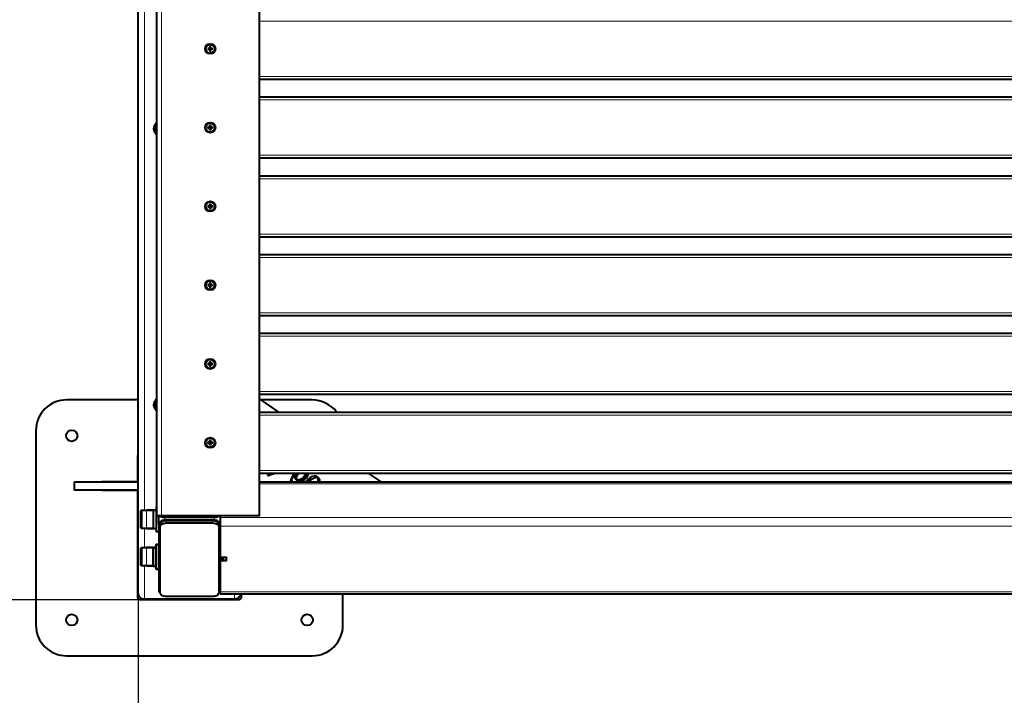
# Model space of a CAD drawing. Units: millimetres. Extents: x -739 to 2430, y 0 to 5950.
# Drawn here: x -116 to 846, y 1606 to 2267 of the extents above; entities that cross this region are included whole.
import ezdxf

# ---------------------------------------------------------------- set-up
doc = ezdxf.new("R2010")
doc.units = ezdxf.units.MM
for name, color, linetype, lineweight in [('Зона безопасности', 10, 'Continuous', 30), ('МАФ', 255, 'Continuous', 5), ('Размеры', 7, 'Continuous', 30)]:
    doc.layers.add(name, color=color, linetype=linetype, lineweight=lineweight)
doc.styles.add('GOST-2.304_Type-B', font='txt')
doc.dimstyles.new('ISO-25 х60', dxfattribs={"dimtxt": 150, "dimasz": 150, "dimexe": 75, "dimexo": 30, "dimgap": 30, "dimtad": 1, "dimdec": 0, "dimtxsty": 'GOST-2.304_Type-B', "dimcen": 2.5, "dimadec": 0, "dimazin": 0, "dimtfac": 1, "dimtdec": 0, "dimtmove": 0, "dimatfit": 3, "dimfxl": 1, "dimlwd": -1, "dimarcsym": 0})

# ---------------------------------------------------------------- blocks, each defined once
blk = doc.blocks.new('*D11')
at = {"layer": 'Defpoints', "color": 0, "transparency": 16777216}
for p in [(8288.57, 2767.39), (7932.34, 705.95), (8288.57, 705.95)]:
    blk.add_point(p, dxfattribs=at)
at = {"layer": 'Размеры', "color": 0, "lineweight": -2, "transparency": 16777216}
for p, q in [((8258.57, 2767.39), (7857.34, 2767.39)), ((8258.57, 705.95), (7857.34, 705.95))]:
    blk.add_line(p, q, dxfattribs=at)
at = {"layer": 'Размеры', "color": 0, "transparency": 16777216}
blk.add_line((7932.34, 2617.39), (7932.34, 855.95), dxfattribs=at)
for points in [[(7907.34, 2617.39), (7957.34, 2617.39), (7932.34, 2767.39)], [(7907.34, 855.95), (7957.34, 855.95), (7932.34, 705.95)]]:
    blk.add_solid(points, dxfattribs=at)
at = {"layer": 'Размеры', "color": 0, "transparency": 16777216, "insert": (7826.61, 1736.67), "char_height": 150, "attachment_point": 5, "rotation": 90, "style": 'GOST-2.304_Type-B'}
blk.add_mtext('2061', dxfattribs=at)
blk = doc.blocks.new('Качели парковые Некст с теневым навесом и задней стенкой')
at = {"layer": 'Зона безопасности'}
blk.add_lwpolyline([(0, 5400), (0, 0), (2330.01, 0), (2330.01, 5400), (18, 5400)], dxfattribs=at)
at = {"layer": 'МАФ', "lineweight": 40}
for points in [[(99.93, 1705.29), (99.91, 1705.2), (99.64, 1704.14), (99.2, 1703.15), (98.6, 1702.25), (97.86, 1701.47), (97, 1700.85), (96.05, 1700.38), (95.05, 1700.1), (94, 1700), (6, 1700), (4.83, 1700.12), (3.7, 1700.48), (2.67, 1701.06), (1.76, 1701.84), (1.02, 1702.8), (0.46, 1703.89), (0.12, 1705.06), (0, 1706.29), (0, 3627.08)], [(69.89, 2240.03), (70.1, 2238.98), (70.1, 2238.58), (70.09, 2238.5), (70.07, 2238.43), (70.03, 2238.37), (69.98, 2238.3), (69.93, 2238.26), (69.86, 2238.23), (69.79, 2238.21), (69.72, 2238.2), (69.31, 2238.2), (68.26, 2238.41)], [(68.26, 2237.59), (69.31, 2237.8), (69.72, 2237.8), (69.79, 2237.8), (69.86, 2237.78), (69.93, 2237.74), (69.98, 2237.7), (70.03, 2237.63), (70.07, 2237.57), (70.09, 2237.5), (70.1, 2237.42), (70.1, 2237.02), (69.89, 2235.97)], [(69.31, 2237.8), (69.31, 2238.2)], [(70.1, 2238.98), (70.49, 2238.98)], [(70.49, 2237.02), (70.1, 2237.02)], [(72.33, 2238.41), (71.28, 2238.2), (70.87, 2238.2), (70.8, 2238.21), (70.73, 2238.23), (70.65, 2238.26), (70.6, 2238.3), (70.55, 2238.37), (70.51, 2238.43), (70.49, 2238.5), (70.49, 2238.58), (70.49, 2238.98), (70.7, 2240.03)], [(70.7, 2235.97), (70.49, 2237.02), (70.49, 2237.42), (70.49, 2237.5), (70.51, 2237.57), (70.55, 2237.63), (70.6, 2237.7), (70.65, 2237.74), (70.73, 2237.78), (70.8, 2237.8), (70.87, 2237.8), (71.28, 2237.8), (72.33, 2237.59)], [(71.28, 2238.2), (71.28, 2237.8)], [(2212.01, 2208), (118, 2208)], [(118, 2191), (2212.01, 2191)], [(16.91, 2164.34), (16.64, 2164.1), (16.4, 2163.84), (16.18, 2163.57), (15.97, 2163.29), (15.78, 2162.99), (15.61, 2162.68), (15.46, 2162.37), (15.32, 2162.04), (15.33, 2162.03), (15.28, 2161.89), (15.23, 2161.74), (15.19, 2161.59), (15.15, 2161.44), (15.11, 2161.29), (15.08, 2161.14), (15.05, 2160.98), (15.03, 2160.83), (15.01, 2160.71), (15.01, 2160.59), (15.01, 2160.51), (15.02, 2160.46), (15.03, 2160.45), (15.05, 2160.45), (15.08, 2160.45), (15.11, 2160.44), (15.15, 2160.43), (15.19, 2160.42), (15.23, 2160.42), (15.28, 2160.42), (15.33, 2160.4), (15.33, 2160.3), (15.32, 2160.21), (15.32, 2160.1), (15.32, 2160), (15.32, 2159.9), (15.32, 2159.8), (15.33, 2159.7), (15.33, 2159.59), (15.28, 2159.59), (15.23, 2159.58), (15.19, 2159.57), (15.15, 2159.57), (15.11, 2159.56), (15.08, 2159.56), (15.05, 2159.56), (15.03, 2159.55), (15.01, 2159.53), (15.01, 2159.47), (15.01, 2159.37), (15.02, 2159.25), (15.03, 2159.17), (15.05, 2159.02), (15.08, 2158.87), (15.11, 2158.71), (15.15, 2158.56), (15.19, 2158.41), (15.23, 2158.27), (15.28, 2158.12), (15.33, 2157.97), (15.33, 2157.96), (15.32, 2157.96), (15.46, 2157.64), (15.61, 2157.32), (15.78, 2157.01), (15.97, 2156.71), (16.18, 2156.43), (16.4, 2156.16), (16.64, 2155.9), (16.91, 2155.66)], [(18, 2165), (16.91, 2165), (16.91, 2164.95), (16.91, 2164.59), (16.91, 2163.88), (16.91, 2162.89), (16.91, 2161.67), (16.91, 2160.34), (16.91, 2158.99), (16.91, 2157.7), (16.91, 2156.59), (16.91, 2155.73), (16.91, 2155.19), (16.91, 2155), (18, 2155)], [(70.1, 2160.02), (70.49, 2160.02), (70.7, 2158.97), (70.6, 2158.96), (70.49, 2158.96), (70.39, 2158.96), (70.29, 2158.96), (70.19, 2158.96), (70.09, 2158.96), (69.98, 2158.96), (69.89, 2158.97), (69.88, 2159.11), (69.87, 2159.26), (69.86, 2159.41), (69.86, 2159.56), (69.86, 2159.71), (69.85, 2159.87), (69.84, 2160.02), (69.84, 2160.17), (69.82, 2160.3), (69.76, 2160.41), (69.66, 2160.5), (69.54, 2160.54), (69.46, 2160.55), (69.31, 2160.55), (69.16, 2160.56), (69, 2160.57), (68.86, 2160.57), (68.7, 2160.57), (68.55, 2160.58), (68.4, 2160.59), (68.26, 2160.59), (68.26, 2160.69), (68.26, 2160.8), (68.26, 2160.9), (68.25, 2161), (68.26, 2161.1), (68.26, 2161.2), (68.26, 2161.31), (68.26, 2161.41), (68.4, 2161.41), (68.55, 2161.42), (68.7, 2161.43), (68.86, 2161.43), (69, 2161.44), (69.16, 2161.44), (69.31, 2161.45), (69.46, 2161.45), (69.59, 2161.48), (69.7, 2161.54), (69.79, 2161.63), (69.84, 2161.75), (69.84, 2161.83), (69.84, 2161.98), (69.85, 2162.14), (69.86, 2162.29), (69.86, 2162.44), (69.86, 2162.59), (69.87, 2162.74), (69.88, 2162.89), (69.89, 2163.04)], [(70.1, 2161.98), (70.1, 2161.57), (70.09, 2161.5), (70.07, 2161.43), (70.03, 2161.36), (69.98, 2161.31), (69.93, 2161.26), (69.86, 2161.22), (69.79, 2161.2), (69.72, 2161.19), (69.31, 2161.19), (68.26, 2161.41)], [(68.26, 2160.59), (69.31, 2160.81), (69.72, 2160.81), (69.79, 2160.8), (69.86, 2160.78), (69.93, 2160.74), (69.98, 2160.69), (70.03, 2160.64), (70.07, 2160.57), (70.09, 2160.5), (70.1, 2160.42), (70.1, 2160.02), (69.89, 2158.97)], [(69.31, 2160.81), (69.31, 2161.19)], [(70.49, 2161.98), (70.1, 2161.98), (69.89, 2163.04), (69.98, 2163.04), (70.09, 2163.04), (70.19, 2163.04), (70.29, 2163.04), (70.39, 2163.04), (70.49, 2163.04), (70.6, 2163.04), (70.7, 2163.04), (70.7, 2162.89), (70.71, 2162.74), (70.72, 2162.59), (70.73, 2162.44), (70.73, 2162.29), (70.73, 2162.14), (70.74, 2161.98), (70.74, 2161.83), (70.77, 2161.7), (70.83, 2161.6), (70.92, 2161.51), (71.04, 2161.46), (71.12, 2161.45), (71.28, 2161.45), (71.43, 2161.44), (71.58, 2161.44), (71.73, 2161.43), (71.88, 2161.43), (72.03, 2161.42), (72.18, 2161.41), (72.33, 2161.41)], [(70.7, 2163.04), (70.49, 2161.98), (70.49, 2161.57), (70.49, 2161.5), (70.51, 2161.43), (70.55, 2161.36), (70.6, 2161.31), (70.65, 2161.26), (70.73, 2161.22), (70.8, 2161.2), (70.87, 2161.19), (71.28, 2161.19), (72.33, 2161.41), (72.33, 2161.31), (72.33, 2161.2), (72.33, 2161.1), (72.33, 2161), (72.33, 2160.9), (72.33, 2160.8), (72.33, 2160.69), (72.33, 2160.59), (72.18, 2160.59), (72.03, 2160.58), (71.88, 2160.57), (71.73, 2160.57), (71.58, 2160.57), (71.43, 2160.56), (71.28, 2160.55), (71.12, 2160.55), (70.99, 2160.53), (70.88, 2160.47), (70.8, 2160.37), (70.75, 2160.25), (70.74, 2160.17), (70.74, 2160.02), (70.73, 2159.87), (70.73, 2159.71), (70.73, 2159.56), (70.72, 2159.41), (70.71, 2159.26), (70.7, 2159.11), (70.7, 2158.97)], [(70.49, 2160.02), (70.49, 2160.42), (70.49, 2160.5), (70.51, 2160.57), (70.55, 2160.64), (70.6, 2160.69), (70.65, 2160.74), (70.73, 2160.78), (70.8, 2160.8), (70.87, 2160.81), (71.28, 2160.81), (72.33, 2160.59)], [(71.28, 2161.19), (71.28, 2160.81)], [(2212.01, 2131), (118, 2131)], [(118, 2114), (2212.01, 2114)], [(68.26, 2084.41), (68.26, 2084.3), (68.26, 2084.2), (68.26, 2084.1), (68.25, 2084), (68.26, 2083.9), (68.26, 2083.79), (68.26, 2083.7), (68.26, 2083.6), (68.4, 2083.59), (68.55, 2083.58), (68.7, 2083.58), (68.86, 2083.57), (69, 2083.56), (69.16, 2083.56), (69.31, 2083.55), (69.46, 2083.55), (69.54, 2083.54), (69.66, 2083.49), (69.76, 2083.41), (69.82, 2083.3), (69.84, 2083.17), (69.84, 2083.02), (69.85, 2082.86), (69.86, 2082.71), (69.86, 2082.56), (69.86, 2082.41), (69.87, 2082.26), (69.88, 2082.11), (69.89, 2081.97)], [(69.31, 2083.81), (69.31, 2084.2), (68.26, 2084.41), (68.4, 2084.42), (68.55, 2084.42), (68.7, 2084.43), (68.86, 2084.44), (69, 2084.44), (69.16, 2084.44), (69.31, 2084.44), (69.46, 2084.45), (69.59, 2084.47), (69.7, 2084.54), (69.79, 2084.63), (69.84, 2084.75), (69.84, 2084.83), (69.84, 2084.98), (69.85, 2085.13), (69.86, 2085.29), (69.86, 2085.44), (69.86, 2085.59), (69.87, 2085.74), (69.88, 2085.89), (69.89, 2086.03), (69.98, 2086.04), (70.09, 2086.04), (70.19, 2086.04), (70.29, 2086.04), (70.39, 2086.04), (70.49, 2086.04), (70.6, 2086.04), (70.7, 2086.03), (70.7, 2085.89), (70.71, 2085.74), (70.72, 2085.59), (70.73, 2085.44), (70.73, 2085.29), (70.73, 2085.13), (70.74, 2084.98), (70.74, 2084.83), (70.77, 2084.7), (70.83, 2084.59), (70.92, 2084.51), (71.04, 2084.46), (71.12, 2084.45), (71.28, 2084.44), (71.43, 2084.44), (71.58, 2084.44), (71.73, 2084.44), (71.88, 2084.43), (72.03, 2084.42), (72.18, 2084.42), (72.33, 2084.41), (72.33, 2084.3), (72.33, 2084.2), (72.33, 2084.1), (72.33, 2084), (72.33, 2083.9), (72.33, 2083.79), (72.33, 2083.7), (72.33, 2083.6), (71.28, 2083.81), (70.87, 2083.81), (70.8, 2083.79), (70.73, 2083.77), (70.65, 2083.74), (70.6, 2083.7), (70.55, 2083.64), (70.51, 2083.57), (70.49, 2083.5), (70.49, 2083.43), (70.49, 2083.02), (70.7, 2081.97)], [(72.33, 2083.6), (72.18, 2083.59), (72.03, 2083.58), (71.88, 2083.58), (71.73, 2083.57), (71.58, 2083.56), (71.43, 2083.56), (71.28, 2083.55), (71.12, 2083.55), (70.99, 2083.53), (70.88, 2083.46), (70.8, 2083.36), (70.75, 2083.25), (70.74, 2083.17), (70.74, 2083.02), (70.73, 2082.86), (70.73, 2082.71), (70.73, 2082.56), (70.72, 2082.41), (70.71, 2082.26), (70.7, 2082.11), (70.7, 2081.97), (70.6, 2081.97), (70.49, 2081.96), (70.39, 2081.96), (70.29, 2081.96), (70.19, 2081.96), (70.09, 2081.96), (69.98, 2081.97), (69.89, 2081.97), (70.1, 2083.02), (70.1, 2083.43), (70.09, 2083.5), (70.07, 2083.57), (70.03, 2083.64), (69.98, 2083.7), (69.93, 2083.74), (69.86, 2083.77), (69.79, 2083.79), (69.72, 2083.81), (69.31, 2083.81), (68.26, 2083.6)], [(69.89, 2086.03), (70.1, 2084.99), (70.1, 2084.58), (70.09, 2084.5), (70.07, 2084.43), (70.03, 2084.37), (69.98, 2084.31), (69.93, 2084.26), (69.86, 2084.22), (69.79, 2084.2), (69.72, 2084.2), (69.31, 2084.2)], [(70.1, 2084.99), (70.49, 2084.99)], [(70.49, 2083.02), (70.1, 2083.02)], [(72.33, 2084.41), (71.28, 2084.2), (70.87, 2084.2), (70.8, 2084.2), (70.73, 2084.22), (70.65, 2084.26), (70.6, 2084.31), (70.55, 2084.37), (70.51, 2084.43), (70.49, 2084.5), (70.49, 2084.58), (70.49, 2084.99), (70.7, 2086.03)], [(71.28, 2084.2), (71.28, 2083.81)], [(2212.01, 2054), (118, 2054)], [(118, 2037), (2212.01, 2037)], [(68.26, 2007.4), (68.26, 2007.3), (68.26, 2007.21), (68.26, 2007.1), (68.25, 2007), (68.26, 2006.9), (68.26, 2006.8), (68.26, 2006.7), (68.26, 2006.59), (68.4, 2006.59), (68.55, 2006.58), (68.7, 2006.57), (68.86, 2006.57), (69, 2006.56), (69.16, 2006.56), (69.31, 2006.56), (69.46, 2006.55), (69.54, 2006.54), (69.66, 2006.49), (69.76, 2006.41), (69.82, 2006.3), (69.84, 2006.17), (69.84, 2006.02), (69.85, 2005.87), (69.86, 2005.71), (69.86, 2005.56), (69.86, 2005.41), (69.87, 2005.27), (69.88, 2005.12), (69.89, 2004.97), (69.98, 2004.96), (70.09, 2004.96), (70.19, 2004.96), (70.29, 2004.96), (70.39, 2004.96), (70.49, 2004.96), (70.6, 2004.96), (70.7, 2004.97), (70.7, 2005.12), (70.71, 2005.27), (70.72, 2005.41), (70.73, 2005.56), (70.73, 2005.71), (70.73, 2005.87), (70.74, 2006.02), (70.74, 2006.17), (70.75, 2006.25), (70.8, 2006.37), (70.88, 2006.47), (70.99, 2006.53), (71.12, 2006.55), (71.28, 2006.56), (71.43, 2006.56), (71.58, 2006.56), (71.73, 2006.57), (71.88, 2006.57), (72.03, 2006.58), (72.18, 2006.59), (72.33, 2006.59)], [(72.33, 2007.4), (71.28, 2007.2), (70.87, 2007.2), (70.8, 2007.21), (70.73, 2007.23), (70.65, 2007.26), (70.6, 2007.3), (70.55, 2007.36), (70.51, 2007.43), (70.49, 2007.5), (70.49, 2007.57), (70.49, 2007.98), (70.7, 2009.03), (70.6, 2009.03), (70.49, 2009.04), (70.39, 2009.04), (70.29, 2009.04), (70.19, 2009.04), (70.09, 2009.04), (69.98, 2009.03), (69.89, 2009.03), (70.1, 2007.98), (70.1, 2007.57), (70.09, 2007.5), (70.07, 2007.43), (70.03, 2007.36), (69.98, 2007.3), (69.93, 2007.26), (69.86, 2007.23), (69.79, 2007.21), (69.72, 2007.2), (69.31, 2007.2), (68.26, 2007.4), (68.4, 2007.41), (68.55, 2007.42), (68.7, 2007.42), (68.86, 2007.43), (69, 2007.44), (69.16, 2007.45), (69.31, 2007.45), (69.46, 2007.45), (69.59, 2007.47), (69.7, 2007.54), (69.79, 2007.64), (69.84, 2007.76), (69.84, 2007.83), (69.84, 2007.98), (69.85, 2008.14), (69.86, 2008.29), (69.86, 2008.44), (69.86, 2008.59), (69.87, 2008.74), (69.88, 2008.89), (69.89, 2009.03)], [(68.26, 2006.59), (69.31, 2006.8), (69.72, 2006.8), (69.79, 2006.8), (69.86, 2006.78), (69.93, 2006.74), (69.98, 2006.69), (70.03, 2006.63), (70.07, 2006.57), (70.09, 2006.5), (70.1, 2006.42), (70.1, 2006.01), (69.89, 2004.97)], [(69.31, 2006.8), (69.31, 2007.2)], [(70.1, 2007.98), (70.49, 2007.98)], [(70.49, 2006.01), (70.1, 2006.01)], [(70.7, 2004.97), (70.49, 2006.01), (70.49, 2006.42), (70.49, 2006.5), (70.51, 2006.57), (70.55, 2006.63), (70.6, 2006.69), (70.65, 2006.74), (70.73, 2006.78), (70.8, 2006.8), (70.87, 2006.8), (71.28, 2006.8)], [(70.7, 2009.03), (70.7, 2008.89), (70.71, 2008.74), (70.72, 2008.59), (70.73, 2008.44), (70.73, 2008.29), (70.73, 2008.14), (70.74, 2007.98), (70.74, 2007.83), (70.77, 2007.71), (70.83, 2007.59), (70.92, 2007.51), (71.04, 2007.46), (71.12, 2007.45), (71.28, 2007.45), (71.43, 2007.45), (71.58, 2007.44), (71.73, 2007.43), (71.88, 2007.42), (72.03, 2007.42), (72.18, 2007.41), (72.33, 2007.4), (72.33, 2007.3), (72.33, 2007.21), (72.33, 2007.1), (72.33, 2007), (72.33, 2006.9), (72.33, 2006.8), (72.33, 2006.7), (72.33, 2006.59), (71.28, 2006.8), (71.28, 2007.2)], [(2212.01, 1977), (118, 1977)], [(118, 1960), (2212.01, 1960)], [(68.26, 1930.41), (68.26, 1930.31), (68.26, 1930.2), (68.26, 1930.1), (68.25, 1930), (68.26, 1929.9), (68.26, 1929.8), (68.26, 1929.69), (68.26, 1929.59), (68.4, 1929.59), (68.55, 1929.58), (68.7, 1929.57), (68.86, 1929.57), (69, 1929.57), (69.16, 1929.56), (69.31, 1929.55), (69.46, 1929.55), (69.54, 1929.55), (69.66, 1929.5), (69.76, 1929.41), (69.82, 1929.3), (69.84, 1929.17), (69.84, 1929.02), (69.85, 1928.87), (69.86, 1928.71), (69.86, 1928.56), (69.86, 1928.41), (69.87, 1928.26), (69.88, 1928.11), (69.89, 1927.96), (69.98, 1927.96), (70.09, 1927.96), (70.19, 1927.96), (70.29, 1927.96), (70.39, 1927.96), (70.49, 1927.96), (70.6, 1927.96), (70.7, 1927.96), (70.7, 1928.11), (70.71, 1928.26), (70.72, 1928.41), (70.73, 1928.56), (70.73, 1928.71), (70.73, 1928.87), (70.74, 1929.02), (70.74, 1929.17), (70.75, 1929.25), (70.8, 1929.37), (70.88, 1929.46), (70.99, 1929.52), (71.12, 1929.55), (71.28, 1929.55), (71.43, 1929.56), (71.58, 1929.57), (71.73, 1929.57), (71.88, 1929.57), (72.03, 1929.58), (72.18, 1929.59), (72.33, 1929.59), (72.33, 1929.69), (72.33, 1929.8), (72.33, 1929.9), (72.33, 1930), (72.33, 1930.1), (72.33, 1930.2), (72.33, 1930.31), (72.33, 1930.41), (72.18, 1930.41), (72.03, 1930.42), (71.88, 1930.43), (71.73, 1930.43), (71.58, 1930.43), (71.43, 1930.44), (71.28, 1930.45), (71.12, 1930.45), (71.04, 1930.46), (70.92, 1930.5), (70.83, 1930.59), (70.77, 1930.7), (70.74, 1930.83), (70.74, 1930.98), (70.73, 1931.13), (70.73, 1931.29), (70.73, 1931.44), (70.72, 1931.59), (70.71, 1931.74), (70.7, 1931.89), (70.7, 1932.03)], [(68.26, 1929.59), (69.31, 1929.81), (69.72, 1929.81), (69.79, 1929.8), (69.86, 1929.78), (69.93, 1929.74), (69.98, 1929.69), (70.03, 1929.64), (70.07, 1929.57), (70.09, 1929.5), (70.1, 1929.43), (70.1, 1929.02), (69.89, 1927.96)], [(69.31, 1929.81), (69.31, 1930.19)], [(70.1, 1930.98), (69.89, 1932.03)], [(70.49, 1929.02), (70.1, 1929.02)], [(72.33, 1930.41), (71.28, 1930.19), (70.87, 1930.19), (70.8, 1930.2), (70.73, 1930.22), (70.65, 1930.26), (70.6, 1930.31), (70.55, 1930.36), (70.51, 1930.43), (70.49, 1930.5), (70.49, 1930.58), (70.49, 1930.98)], [(70.7, 1927.96), (70.49, 1929.02), (70.49, 1929.43), (70.49, 1929.5), (70.51, 1929.57), (70.55, 1929.64), (70.6, 1929.69), (70.65, 1929.74), (70.73, 1929.78), (70.8, 1929.8), (70.87, 1929.81), (71.28, 1929.81), (72.33, 1929.59)], [(71.28, 1930.19), (71.28, 1929.81)], [(18, 1895), (16.91, 1895), (16.91, 1894.95), (16.91, 1894.58), (16.91, 1893.88), (16.91, 1892.88), (16.91, 1891.68), (16.91, 1890.34), (16.91, 1888.98), (16.91, 1887.7), (16.91, 1886.59), (16.91, 1885.73), (16.91, 1885.19), (16.91, 1885), (18, 1885)], [(2212.01, 1900), (118, 1900)], [(137.4, 1883), (118, 1896.23)], [(16.91, 1894.34), (16.64, 1894.1), (16.4, 1893.84), (16.18, 1893.57), (15.97, 1893.29), (15.78, 1892.99), (15.61, 1892.68), (15.46, 1892.37), (15.32, 1892.04), (15.33, 1892.04), (15.33, 1892.03), (15.28, 1891.88), (15.23, 1891.74), (15.19, 1891.59), (15.15, 1891.44), (15.11, 1891.29), (15.08, 1891.13), (15.05, 1890.98), (15.03, 1890.83), (15.01, 1890.7), (15.01, 1890.59), (15.01, 1890.51), (15.02, 1890.46), (15.03, 1890.45), (15.05, 1890.44), (15.08, 1890.44), (15.11, 1890.44), (15.15, 1890.43), (15.19, 1890.43), (15.23, 1890.42), (15.28, 1890.41), (15.33, 1890.41), (15.33, 1890.3), (15.32, 1890.2), (15.32, 1890.1), (15.32, 1890), (15.32, 1889.9), (15.32, 1889.79), (15.33, 1889.7), (15.33, 1889.6), (15.28, 1889.59), (15.23, 1889.58), (15.19, 1889.58), (15.15, 1889.57), (15.11, 1889.56), (15.08, 1889.56), (15.05, 1889.55), (15.03, 1889.55), (15.01, 1889.53), (15.01, 1889.46), (15.01, 1889.36), (15.02, 1889.25), (15.03, 1889.17), (15.05, 1889.02), (15.08, 1888.86), (15.11, 1888.71), (15.15, 1888.56), (15.19, 1888.41), (15.23, 1888.26), (15.28, 1888.11), (15.33, 1887.97), (15.32, 1887.96), (15.46, 1887.64), (15.61, 1887.32), (15.78, 1887.01), (15.97, 1886.72), (16.18, 1886.43), (16.4, 1886.16), (16.64, 1885.91), (16.91, 1885.66)], [(193.84, 1883), (193.46, 1883.49), (191.21, 1886), (188.71, 1888.24), (185.96, 1890.19), (183.02, 1891.81), (179.91, 1893.1), (176.68, 1894.03), (173.36, 1894.6), (170, 1894.78), (120.11, 1894.78)], [(118, 1883), (2212.01, 1883)], [(70.1, 1852.02), (70.49, 1852.02), (70.7, 1850.97), (70.6, 1850.97), (70.49, 1850.96), (70.39, 1850.96), (70.29, 1850.96), (70.19, 1850.96), (70.09, 1850.96), (69.98, 1850.97), (69.89, 1850.97), (69.88, 1851.12), (69.87, 1851.26), (69.86, 1851.41), (69.86, 1851.56), (69.86, 1851.72), (69.85, 1851.86), (69.84, 1852.02), (69.84, 1852.17), (69.82, 1852.29), (69.76, 1852.41), (69.66, 1852.49), (69.54, 1852.54), (69.46, 1852.55), (69.31, 1852.55), (69.16, 1852.55), (69, 1852.56), (68.86, 1852.57), (68.7, 1852.58), (68.55, 1852.58), (68.4, 1852.59), (68.26, 1852.6), (68.26, 1852.7), (68.26, 1852.79), (68.26, 1852.9), (68.25, 1853), (68.26, 1853.11), (68.26, 1853.2), (68.26, 1853.3), (68.26, 1853.41)], [(68.26, 1852.6), (69.31, 1852.8), (69.72, 1852.8), (69.79, 1852.79), (69.86, 1852.77), (69.93, 1852.74), (69.98, 1852.7), (70.03, 1852.64), (70.07, 1852.57), (70.09, 1852.5), (70.1, 1852.43), (70.1, 1852.02), (69.89, 1850.97)], [(69.31, 1852.8), (69.31, 1853.2)], [(70.1, 1853.99), (69.89, 1855.03)], [(72.33, 1853.41), (71.28, 1853.2), (70.87, 1853.2), (70.8, 1853.2), (70.73, 1853.22), (70.65, 1853.26), (70.6, 1853.31), (70.55, 1853.37), (70.51, 1853.43), (70.49, 1853.5), (70.49, 1853.58), (70.49, 1853.99)], [(70.49, 1852.02), (70.49, 1852.43), (70.49, 1852.5), (70.51, 1852.57), (70.55, 1852.64), (70.6, 1852.7), (70.65, 1852.74), (70.73, 1852.77), (70.8, 1852.79), (70.87, 1852.8), (71.28, 1852.8), (72.33, 1852.6)], [(70.7, 1855.03), (70.7, 1854.88), (70.71, 1854.73), (70.72, 1854.59), (70.73, 1854.44), (70.73, 1854.29), (70.73, 1854.14), (70.74, 1853.98), (70.74, 1853.83), (70.77, 1853.7), (70.83, 1853.59), (70.92, 1853.51), (71.04, 1853.46), (71.12, 1853.45), (71.28, 1853.44), (71.43, 1853.44), (71.58, 1853.44), (71.73, 1853.43), (71.88, 1853.43), (72.03, 1853.42), (72.18, 1853.42), (72.33, 1853.41), (72.33, 1853.3), (72.33, 1853.2), (72.33, 1853.11), (72.33, 1853), (72.33, 1852.9), (72.33, 1852.79), (72.33, 1852.7), (72.33, 1852.6), (72.18, 1852.59), (72.03, 1852.58), (71.88, 1852.58), (71.73, 1852.57), (71.58, 1852.56), (71.43, 1852.55), (71.28, 1852.55), (71.12, 1852.55), (70.99, 1852.53), (70.88, 1852.46), (70.8, 1852.36), (70.75, 1852.24), (70.74, 1852.17), (70.74, 1852.02), (70.73, 1851.86), (70.73, 1851.72), (70.73, 1851.56), (70.72, 1851.41), (70.71, 1851.26), (70.7, 1851.12), (70.7, 1850.97)], [(71.28, 1853.2), (71.28, 1852.8)], [(-35.3, 1814.67), (-35.3, 1814.98), (-0.5, 1814.98), (-0.5, 1839.28), (-0.44, 1839.87), (-0.27, 1840.43), (0, 1840.94)], [(2212.01, 1823), (118, 1823)], [(125.38, 1823), (125.64, 1822.77), (125.94, 1822.45), (126.22, 1822.12), (126.46, 1821.77), (126.67, 1821.42), (126.85, 1821.06), (126.99, 1820.68), (127.37, 1820.96), (127.79, 1821.21), (128.23, 1821.45), (128.69, 1821.67), (129.17, 1821.86), (129.67, 1822.03), (130.18, 1822.17), (130.71, 1822.3), (130.97, 1822.37), (131.23, 1822.44), (131.49, 1822.51), (131.74, 1822.58), (132, 1822.66), (132.25, 1822.74), (132.5, 1822.82), (132.76, 1822.9), (133.05, 1823)], [(128.56, 1823), (128.56, 1822.5), (128.47, 1822.65), (128.38, 1822.81), (128.28, 1822.96), (128.25, 1823)], [(128.56, 1822.5), (128.74, 1822.6), (128.94, 1822.71), (129.14, 1822.8), (129.35, 1822.89), (129.56, 1822.97), (129.63, 1823)], [(153.08, 1823), (151.74, 1821.49), (149.9, 1818.87), (148.88, 1816.82), (148.48, 1814.67), (148.56, 1814.38)], [(150.92, 1814.38), (150.77, 1814.52), (150.04, 1815.8), (150.1, 1817.18), (150.65, 1818.51), (151.91, 1820.52), (153.42, 1822.43), (152.97, 1820.67), (153.02, 1818.88), (153.61, 1817.53), (154.8, 1816.39), (155.29, 1817.12), (154.57, 1818.19), (154.56, 1819.39), (155.55, 1821.68), (156.57, 1823)], [(153.42, 1822.43), (153.42, 1820.24), (153.04, 1818.86)], [(153.42, 1821.18), (153.95, 1821.77), (155.43, 1823)], [(154.5, 1818.79), (154.5, 1816.6)], [(164.27, 1823), (164.11, 1822.66), (163.38, 1821.52), (161.54, 1819.37), (159.19, 1817.45), (157.76, 1816.73), (157.07, 1816.61), (156.37, 1816.63), (155.86, 1815.86), (157.82, 1815.58), (159.79, 1815.89), (161.16, 1816.44), (162.36, 1817.16), (164.24, 1818.74), (165.57, 1820.56), (166.26, 1822.55), (166.26, 1823)], [(160.16, 1816.05), (161.54, 1817.17), (163.38, 1819.32), (164.11, 1820.47), (164.65, 1821.67), (164.72, 1822.51)], [(166.76, 1814.38), (168.18, 1816.23), (170.43, 1818.12), (171.72, 1818.82), (172.93, 1819.13), (173.66, 1820.23), (171.8, 1820.28), (170.03, 1819.87), (167.67, 1818.68), (164.97, 1816.44), (163.15, 1814.38)], [(164.79, 1822.51), (164.79, 1823)], [(167.67, 1818.68), (167.67, 1816.49), (165.14, 1814.38)], [(165.96, 1823), (166.12, 1822.17)], [(174.8, 1818.81), (174.8, 1819.83), (174.27, 1819.03), (174.71, 1818.86), (175.02, 1818.7), (175.78, 1817.58), (175.68, 1816.34), (175.15, 1815.14), (174.66, 1814.38)], [(177.06, 1814.38), (177.29, 1815.03), (177.33, 1816.63), (176.74, 1818.17), (175.4, 1819.48), (175.08, 1819.68), (174.8, 1819.83)], [(175.4, 1819.48), (175.4, 1818.14)], [(238.01, 1814.38), (225.38, 1823)], [(0, 1814.67), (-0.5, 1814.67)], [(2212.01, 1814.38), (118, 1814.38)], [(148.84, 1814.38), (148.88, 1814.62), (149.9, 1816.68), (150.09, 1816.94)], [(149.98, 1814.67), (148.91, 1814.67)], [(149.98, 1816.39), (149.98, 1814.38)], [(156.37, 1816.63), (156.37, 1815.79)], [(159.19, 1817.45), (159.19, 1815.8)], [(164.04, 1814.38), (164.45, 1814.91), (164.32, 1814.38)], [(164.45, 1814.91), (164.45, 1814.38)], [(167.67, 1816.49), (169.11, 1817.31), (169.71, 1817.52)], [(175.7, 1814.38), (175.75, 1814.99)], [(175.82, 1814.99), (175.82, 1817.19)], [(175.82, 1816.83), (176.97, 1815.57), (177.15, 1814.65)], [(100.5, 1705.29), (100.5, 1702.29), (100.44, 1701.7), (100.27, 1701.13), (100, 1700.62), (99.62, 1700.16), (99.17, 1699.79), (98.65, 1699.51), (98.09, 1699.34), (97.5, 1699.29), (2.5, 1699.29), (1.92, 1699.34), (1.35, 1699.51), (0.83, 1699.79), (0.38, 1700.16), (0.01, 1700.62), (-0.27, 1701.13), (-0.44, 1701.7), (-0.5, 1702.29), (-0.5, 1806.38), (-35.3, 1806.38), (-35.3, 1806.67)], [(0, 1806.67), (-0.5, 1806.67)], [(18, 1790.12), (17.5, 1790.12), (17.5, 1790.01), (17.5, 1789.56), (17.5, 1788.76), (17.5, 1787.64), (17.5, 1786.22), (17.5, 1784.56), (17.5, 1782.7), (17.5, 1780.71), (17.5, 1778.63), (17.5, 1776.54), (17.5, 1774.5), (17.5, 1772.57), (17.5, 1770.81), (17.5, 1769.26), (17.5, 1767.99), (17.5, 1767.03), (17.5, 1766.4), (17.5, 1766.13), (17.5, 1766.12), (20, 1766.12)], [(8.2, 1769.12), (14.5, 1769.12), (3.7, 1769.12), (3.46, 1769.14), (3.25, 1769.21), (3.03, 1769.32), (2.85, 1769.48), (2.7, 1769.65), (2.6, 1769.86), (2.53, 1770.09), (2.5, 1770.32), (2.5, 1770.53), (2.5, 1771.08), (2.5, 1771.97), (2.5, 1773.14), (2.5, 1774.56), (2.5, 1776.13), (2.5, 1777.79), (2.5, 1779.48), (2.5, 1781.1), (2.5, 1782.58), (2.5, 1783.85), (2.5, 1784.86), (2.5, 1785.54), (2.5, 1785.89), (2.5, 1785.92), (2.53, 1786.15), (2.6, 1786.38), (2.7, 1786.59), (2.85, 1786.77), (3.03, 1786.92), (3.25, 1787.03), (3.46, 1787.1), (3.7, 1787.12), (14.5, 1787.12), (8.2, 1787.12)], [(14.5, 1787.12), (14.5, 1786.99), (14.5, 1786.94), (14.5, 1786.99), (14.5, 1787.12), (14.5, 1787.22), (15.5, 1787.21), (16.5, 1787.19), (17.5, 1787.15), (16.5, 1787.1), (15.49, 1787.03), (14.5, 1786.94), (14.5, 1786.33), (14.5, 1785.38), (14.5, 1784.14), (14.5, 1782.65), (14.5, 1780.98), (14.5, 1779.2), (14.5, 1777.37), (14.5, 1775.57), (14.5, 1773.88), (14.5, 1772.35), (14.5, 1771.06), (14.5, 1770.06), (14.5, 1769.38), (14.5, 1769.05), (14.5, 1769.02), (17.5, 1769.02)], [(80, 1772.92), (79.89, 1773.78), (79.54, 1774.6), (78.99, 1775.36), (78.25, 1776.02), (77.34, 1776.57), (76.3, 1776.98), (75.17, 1777.22), (74, 1777.31), (26, 1777.31), (24.83, 1777.22), (23.71, 1776.98), (22.67, 1776.57), (21.76, 1776.02), (21.01, 1775.36), (20.46, 1774.6), (20.12, 1773.78), (20, 1772.92), (20, 1781.5)], [(20.81, 1781.5), (21.41, 1781.1), (22.15, 1780.76), (23, 1780.48), (23.95, 1780.28), (24.96, 1780.15), (26, 1780.11), (74, 1780.11), (75.04, 1780.15), (76.05, 1780.28), (77, 1780.48), (77.86, 1780.76), (78.6, 1781.1), (79.19, 1781.5)], [(80, 1781.5), (80, 1780.04), (80, 1779.16), (80, 1778.14), (80, 1777.02), (80, 1775.86), (80, 1774.68), (80, 1773.55), (80, 1772.49), (80, 1771.56), (80, 1741.2), (86, 1741.2), (86, 1737.55), (80, 1737.55), (80, 1707.2), (80, 1706.42), (80, 1705.83), (80, 1705.45), (80, 1705.29), (2250.01, 1705.29)], [(20, 1772.92), (20, 1708.56), (20.12, 1707.7), (20.46, 1706.88), (21.01, 1706.12), (21.34, 1705.8)], [(21, 1770.15), (21, 1707.25), (21.12, 1706.39), (21.46, 1705.57), (22.01, 1704.81), (22.76, 1704.14), (23.67, 1703.6), (24.71, 1703.2), (25.83, 1702.94), (27, 1702.86), (73, 1702.86), (74.18, 1702.94), (75.3, 1703.2), (76.33, 1703.6), (77.24, 1704.14), (77.99, 1704.81), (78.54, 1705.57), (78.89, 1706.39), (79, 1707.25), (79, 1770.15)], [(16.3, 1750.65), (14.5, 1750.65), (14.5, 1750.63), (15.5, 1750.65), (16.5, 1750.65), (17.5, 1750.64)], [(14.5, 1750.63), (14.5, 1750.53), (14.5, 1750.38), (15.49, 1750.46), (16.5, 1750.53), (17.5, 1750.58)], [(8.2, 1732.55), (14.5, 1732.55), (3.7, 1732.55), (3.46, 1732.57), (3.25, 1732.65), (3.03, 1732.76), (2.85, 1732.91), (2.7, 1733.08), (2.6, 1733.29), (2.53, 1733.52), (2.5, 1733.75), (2.5, 1733.96), (2.5, 1734.51), (2.5, 1735.4), (2.5, 1736.58), (2.5, 1737.99), (2.5, 1739.56), (2.5, 1741.23), (2.5, 1742.91), (2.5, 1744.53), (2.5, 1746.01), (2.5, 1747.29), (2.5, 1748.29), (2.5, 1748.97), (2.5, 1749.32), (2.5, 1749.35), (2.53, 1749.59), (2.6, 1749.81), (2.7, 1750.02), (2.85, 1750.2), (3.03, 1750.35), (3.25, 1750.46), (3.46, 1750.53), (3.7, 1750.55), (14.5, 1750.55), (8.2, 1750.55)], [(14.5, 1750.53), (14.5, 1750.43), (14.5, 1750.38), (14.5, 1749.76), (14.5, 1748.81), (14.5, 1747.57), (14.5, 1746.08), (14.5, 1744.41), (14.5, 1742.63), (14.5, 1740.8), (14.5, 1739), (14.5, 1737.31), (14.5, 1735.78), (14.5, 1734.49), (14.5, 1733.49), (14.5, 1732.81), (14.5, 1732.48), (14.5, 1732.45), (14.5, 1732.65), (14.5, 1733.2), (14.5, 1734.08), (14.5, 1735.28), (14.5, 1736.72), (14.5, 1738.36), (14.5, 1740.12), (14.5, 1741.95), (14.5, 1743.76), (14.5, 1745.48), (14.5, 1747.04), (14.5, 1748.38), (14.5, 1749.44), (14.5, 1750.19), (15.49, 1750.3), (16.5, 1750.4), (17.5, 1750.47)], [(80, 1737.55), (80, 1738.91), (80, 1741.2)], [(82, 1739.59), (82, 1739.83), (82, 1741.2)], [(83, 1741.2), (83, 1741.02), (86, 1741.02), (86, 1737.73), (83, 1737.73), (83, 1741.02)], [(83, 1739.59), (80, 1739.59)], [(78.67, 1705.8), (78.99, 1706.12), (79.54, 1706.88), (79.89, 1707.7), (80, 1708.56)]]:
    blk.add_lwpolyline(points, dxfattribs=at)
at = {"layer": 'МАФ', "lineweight": 18}
for points in [[(6, 3623.49), (6, 3622.69), (6, 1787.12)], [(22.58, 1781.5), (22.58, 3618.5)], [(2212.01, 2265), (118, 2265)], [(69.72, 2238.2), (69.46, 2238.45)], [(69.46, 2237.55), (69.72, 2237.8)], [(69.84, 2238.83), (70.1, 2238.57)], [(70.1, 2237.42), (69.84, 2237.17)], [(70.49, 2238.57), (70.74, 2238.83)], [(70.74, 2237.17), (70.49, 2237.42)], [(71.12, 2238.45), (70.87, 2238.2)], [(70.87, 2237.8), (71.12, 2237.55)], [(118, 2211), (2212.01, 2211)], [(2212.01, 2188), (118, 2188)], [(69.72, 2161.19), (69.46, 2161.45)], [(69.46, 2160.55), (69.72, 2160.81)], [(69.84, 2161.83), (70.1, 2161.58)], [(70.1, 2160.43), (69.84, 2160.17)], [(70.49, 2161.58), (70.74, 2161.83)], [(70.74, 2160.17), (70.49, 2160.43)], [(71.12, 2161.45), (70.87, 2161.19)], [(70.87, 2160.81), (71.12, 2160.55)], [(118, 2134), (2212.01, 2134)], [(2212.01, 2111), (118, 2111)], [(69.72, 2084.2), (69.46, 2084.45)], [(69.46, 2083.55), (69.72, 2083.8)], [(69.84, 2084.83), (70.1, 2084.58)], [(70.1, 2083.43), (69.84, 2083.17)], [(70.49, 2084.58), (70.74, 2084.83)], [(70.74, 2083.17), (70.49, 2083.43)], [(71.12, 2084.45), (70.87, 2084.2)], [(70.87, 2083.8), (71.12, 2083.55)], [(118, 2057), (2212.01, 2057)], [(2212.01, 2034), (118, 2034)], [(69.72, 2007.2), (69.46, 2007.45)], [(69.46, 2006.55), (69.72, 2006.8)], [(69.84, 2007.83), (70.1, 2007.57)], [(70.1, 2006.42), (69.84, 2006.17)], [(70.49, 2007.57), (70.74, 2007.83)], [(70.74, 2006.17), (70.49, 2006.42)], [(71.12, 2007.45), (70.87, 2007.2)], [(70.87, 2006.8), (71.12, 2006.55)], [(118, 1980), (2212.01, 1980)], [(2212.01, 1957), (118, 1957)], [(69.72, 1930.19), (69.46, 1930.45)], [(69.46, 1929.55), (69.72, 1929.81)], [(69.84, 1930.83), (70.1, 1930.58)], [(70.1, 1929.43), (69.84, 1929.17)], [(70.49, 1930.58), (70.74, 1930.83)], [(70.74, 1929.17), (70.49, 1929.43)], [(71.12, 1930.45), (70.87, 1930.19)], [(70.87, 1929.81), (71.12, 1929.55)], [(118, 1903), (2212.01, 1903)], [(2212.01, 1880), (118, 1880)], [(69.72, 1853.2), (69.46, 1853.45)], [(69.46, 1852.55), (69.72, 1852.8)], [(69.84, 1853.83), (70.1, 1853.58)], [(70.1, 1852.42), (69.84, 1852.17)], [(70.49, 1853.58), (70.74, 1853.83)], [(70.74, 1852.17), (70.49, 1852.42)], [(71.12, 1853.45), (70.87, 1853.2)], [(70.87, 1852.8), (71.12, 1852.55)], [(118, 1826), (2212.01, 1826)], [(2212.01, 1812.77), (118, 1812.77)], [(3.7, 1787.12), (3.7, 1787), (3.7, 1786.52), (3.7, 1785.69), (3.7, 1784.56), (3.7, 1783.16), (3.7, 1781.56), (3.7, 1779.81), (3.7, 1778), (3.7, 1776.19), (3.7, 1774.46), (3.7, 1772.88), (3.7, 1771.52), (3.7, 1770.42), (3.7, 1769.64), (3.7, 1769.21), (3.7, 1769.12)], [(8.2, 1787.12), (8.2, 1787), (8.2, 1786.52), (8.2, 1785.69), (8.2, 1784.56), (8.2, 1783.16), (8.2, 1781.56), (8.2, 1779.81), (8.2, 1778), (8.2, 1776.19), (8.2, 1774.46), (8.2, 1772.88), (8.2, 1771.52), (8.2, 1770.42), (8.2, 1769.64), (8.2, 1769.21), (8.2, 1769.12)], [(26, 1776.52), (26, 1777.31), (26, 1780.11), (26, 1781.5)], [(74.01, 1776.52), (74.01, 1777.31), (74.01, 1780.11), (74.01, 1781.5)], [(2250.01, 1780.04), (80, 1780.04)], [(21.09, 1772.92), (20, 1772.92)], [(27, 1774.53), (27, 1776.57)], [(73, 1774.53), (73, 1776.57)], [(80, 1772.92), (78.92, 1772.92)], [(2250.01, 1771.56), (80, 1771.56)], [(6, 1769.12), (6, 1750.55)], [(3.7, 1750.55), (3.7, 1750.43), (3.7, 1749.95), (3.7, 1749.13), (3.7, 1747.99), (3.7, 1746.59), (3.7, 1744.99), (3.7, 1743.24), (3.7, 1741.43), (3.7, 1739.62), (3.7, 1737.89), (3.7, 1736.31), (3.7, 1734.95), (3.7, 1733.85), (3.7, 1733.07), (3.7, 1732.64), (3.7, 1732.55)], [(8.2, 1750.55), (8.2, 1750.55), (8.2, 1750.29), (8.2, 1749.69), (8.2, 1748.74), (8.2, 1747.5), (8.2, 1746.02), (8.2, 1744.36), (8.2, 1742.58), (8.2, 1740.76), (8.2, 1738.97), (8.2, 1737.29), (8.2, 1735.78), (8.2, 1734.51), (8.2, 1733.52), (8.2, 1732.87), (8.2, 1732.57), (8.2, 1732.55)], [(6, 1732.55), (6, 1700)], [(20, 1708.56), (21, 1708.56)], [(79, 1708.56), (80, 1708.56)], [(2250.01, 1707.2), (80, 1707.2)], [(94, 1705.29), (94, 1700)]]:
    blk.add_lwpolyline(points, dxfattribs=at)
at = {"layer": 'МАФ', "lineweight": 40}
for points in [[(18, 3618.5), (18.09, 3618.5), (18.35, 3618.5), (18.77, 3618.5), (19.35, 3618.5), (20.04, 3618.5), (20.83, 3618.5), (21.69, 3618.5), (22.58, 3618.5), (118, 3618.5), (118, 1781.5), (22.58, 1781.5), (21.69, 1781.5), (20.83, 1781.5), (20.04, 1781.5), (19.35, 1781.5), (18.77, 1781.5), (18.35, 1781.5), (18.09, 1781.5), (18, 1781.5)], [(68.26, 2238.41), (68.26, 2238.3), (68.26, 2238.21), (68.26, 2238.1), (68.25, 2238), (68.26, 2237.9), (68.26, 2237.8), (68.26, 2237.7), (68.26, 2237.59), (68.4, 2237.58), (68.55, 2237.58), (68.7, 2237.58), (68.86, 2237.57), (69, 2237.56), (69.16, 2237.56), (69.31, 2237.56), (69.46, 2237.55), (69.54, 2237.54), (69.66, 2237.49), (69.76, 2237.41), (69.82, 2237.3), (69.84, 2237.18), (69.84, 2237.02), (69.85, 2236.86), (69.86, 2236.72), (69.86, 2236.56), (69.86, 2236.41), (69.87, 2236.27), (69.88, 2236.12), (69.89, 2235.97), (69.98, 2235.97), (70.09, 2235.96), (70.19, 2235.96), (70.29, 2235.96), (70.39, 2235.96), (70.49, 2235.96), (70.6, 2235.97), (70.7, 2235.97), (70.7, 2236.12), (70.71, 2236.27), (70.72, 2236.41), (70.73, 2236.56), (70.73, 2236.72), (70.73, 2236.86), (70.74, 2237.02), (70.74, 2237.18), (70.75, 2237.25), (70.8, 2237.37), (70.88, 2237.46), (70.99, 2237.53), (71.12, 2237.55), (71.28, 2237.56), (71.43, 2237.56), (71.58, 2237.56), (71.73, 2237.57), (71.88, 2237.58), (72.03, 2237.58), (72.18, 2237.58), (72.33, 2237.59), (72.33, 2237.7), (72.33, 2237.8), (72.33, 2237.9), (72.33, 2238), (72.33, 2238.1), (72.33, 2238.21), (72.33, 2238.3), (72.33, 2238.41), (72.18, 2238.42), (72.03, 2238.42), (71.88, 2238.42), (71.73, 2238.43), (71.58, 2238.44), (71.43, 2238.45), (71.28, 2238.45), (71.12, 2238.45), (71.04, 2238.46), (70.92, 2238.51), (70.83, 2238.59), (70.77, 2238.71), (70.74, 2238.83), (70.74, 2238.98), (70.73, 2239.14), (70.73, 2239.28), (70.73, 2239.44), (70.72, 2239.59), (70.71, 2239.74), (70.7, 2239.88), (70.7, 2240.03), (70.6, 2240.04), (70.49, 2240.04), (70.39, 2240.04), (70.29, 2240.04), (70.19, 2240.04), (70.09, 2240.04), (69.98, 2240.04), (69.89, 2240.03), (69.88, 2239.88), (69.87, 2239.74), (69.86, 2239.59), (69.86, 2239.44), (69.86, 2239.28), (69.85, 2239.14), (69.84, 2238.98), (69.84, 2238.83), (69.84, 2238.76), (69.79, 2238.64), (69.7, 2238.54), (69.59, 2238.47), (69.46, 2238.45), (69.31, 2238.45), (69.16, 2238.45), (69, 2238.44), (68.86, 2238.43), (68.7, 2238.42), (68.55, 2238.42), (68.4, 2238.42)], [(70.1, 1930.98), (70.1, 1930.58), (70.09, 1930.5), (70.07, 1930.43), (70.03, 1930.36), (69.98, 1930.31), (69.93, 1930.26), (69.86, 1930.22), (69.79, 1930.2), (69.72, 1930.19), (69.31, 1930.19), (68.26, 1930.41), (68.4, 1930.41), (68.55, 1930.42), (68.7, 1930.43), (68.86, 1930.43), (69, 1930.43), (69.16, 1930.44), (69.31, 1930.45), (69.46, 1930.45), (69.59, 1930.48), (69.7, 1930.54), (69.79, 1930.63), (69.84, 1930.75), (69.84, 1930.83), (69.84, 1930.98), (69.85, 1931.13), (69.86, 1931.29), (69.86, 1931.44), (69.86, 1931.59), (69.87, 1931.74), (69.88, 1931.89), (69.89, 1932.03), (69.98, 1932.04), (70.09, 1932.04), (70.19, 1932.04), (70.29, 1932.04), (70.39, 1932.04), (70.49, 1932.04), (70.6, 1932.04), (70.7, 1932.03), (70.49, 1930.98)], [(70.1, 1853.99), (70.1, 1853.58), (70.09, 1853.5), (70.07, 1853.43), (70.03, 1853.37), (69.98, 1853.31), (69.93, 1853.26), (69.86, 1853.22), (69.79, 1853.2), (69.72, 1853.2), (69.31, 1853.2), (68.26, 1853.41), (68.4, 1853.42), (68.55, 1853.42), (68.7, 1853.43), (68.86, 1853.43), (69, 1853.44), (69.16, 1853.44), (69.31, 1853.44), (69.46, 1853.45), (69.59, 1853.47), (69.7, 1853.54), (69.79, 1853.63), (69.84, 1853.75), (69.84, 1853.83), (69.84, 1853.98), (69.85, 1854.14), (69.86, 1854.29), (69.86, 1854.44), (69.86, 1854.59), (69.87, 1854.73), (69.88, 1854.88), (69.89, 1855.03), (69.98, 1855.04), (70.09, 1855.04), (70.19, 1855.04), (70.29, 1855.04), (70.39, 1855.04), (70.49, 1855.04), (70.6, 1855.04), (70.7, 1855.03), (70.49, 1853.99)], [(-62.3, 1814.67), (-0.5, 1814.67), (-0.5, 1806.67), (-62.3, 1806.67)], [(27, 1776.58), (25.83, 1776.5), (24.71, 1776.24), (23.67, 1775.84), (22.76, 1775.29), (22.01, 1774.63), (21.46, 1773.87), (21.12, 1773.05), (21, 1772.19), (21, 1770.15), (21.12, 1771), (21.46, 1771.82), (22.01, 1772.58), (22.76, 1773.24), (23.67, 1773.79), (24.71, 1774.2), (25.83, 1774.45), (27, 1774.53), (73, 1774.53), (74.18, 1774.45), (75.3, 1774.2), (76.33, 1773.79), (77.24, 1773.24), (77.99, 1772.58), (78.54, 1771.82), (78.89, 1771), (79, 1770.15), (79, 1772.19), (78.89, 1773.05), (78.54, 1773.87), (77.99, 1774.63), (77.24, 1775.29), (76.33, 1775.84), (75.3, 1776.24), (74.18, 1776.5), (73, 1776.58)], [(17.5, 1753.55), (20, 1753.55)], [(17.5, 1745.3), (17.5, 1743.26), (17.5, 1741.17), (17.5, 1739.09), (17.5, 1737.09), (17.5, 1735.22), (17.5, 1733.55), (17.5, 1732.12), (17.5, 1730.97), (17.5, 1730.15), (17.5, 1729.67), (17.5, 1729.55), (17.5, 1729.56), (17.5, 1729.84), (17.5, 1730.47), (17.5, 1731.42), (17.5, 1732.69), (17.5, 1734.24), (17.5, 1736), (17.5, 1737.94), (17.5, 1739.98), (17.5, 1742.06), (17.5, 1744.14), (17.5, 1746.14), (17.5, 1747.99), (17.5, 1749.65), (17.5, 1751.07), (17.5, 1752.19), (17.5, 1752.99), (17.5, 1753.45), (17.5, 1753.55), (17.5, 1753.54), (17.5, 1753.3), (17.5, 1752.69), (17.5, 1751.74), (17.5, 1750.5), (17.5, 1748.96), (17.5, 1747.21)], [(17.5, 1732.45), (14.5, 1732.45)], [(20, 1729.55), (17.5, 1729.55)]]:
    blk.add_lwpolyline(points, close=True, dxfattribs=at)
blk.add_lwpolyline([(0, 1894.78), (-70, 1894.78, 0.41437), (-100, 1864.78), (-100, 1674.78, 0.414105), (-70, 1644.78), (170, 1644.78, 0.414105), (200, 1674.78), (200, 1705.29)], format="xyb", dxfattribs=at)
for centre, radius in [((70.3, 2238), 5), ((70.29, 2238), 4.34), ((70.29, 2161), 5), ((70.29, 2161), 4.34), ((70.29, 2084), 5), ((70.29, 2084), 4.34), ((70.3, 2007), 5), ((70.29, 2007), 4.34), ((70.29, 1930), 5), ((70.29, 1930), 4.34), ((-64.99, 1859.78), 5.5), ((70.3, 1853), 5), ((70.29, 1853), 4.34), ((-64.99, 1679.78), 5.5), ((165, 1679.78), 5.5)]:
    blk.add_circle(centre, radius, dxfattribs=at)
at = {"layer": 'Размеры'}
dim = blk.add_linear_dim(base=(-306.22, 1699.29), p1=(50, 3760.72), p2=(50, 1699.29), angle=90, dimstyle='ISO-25 х60', dxfattribs=at)
dim.commit()
dim.dimension.update_dxf_attribs({"geometry": '*D11', "text_midpoint": (-411.96, 2730), "insert": (-8238.57, 993.34)})

msp = doc.modelspace()

# ---------------------------------------------------------------- block references
at = {"layer": 'Размеры'}
msp.add_blockref('Качели парковые Некст с теневым навесом и задней стенкой', (0, 0), dxfattribs=at)

doc.saveas('drawing.dxf')
